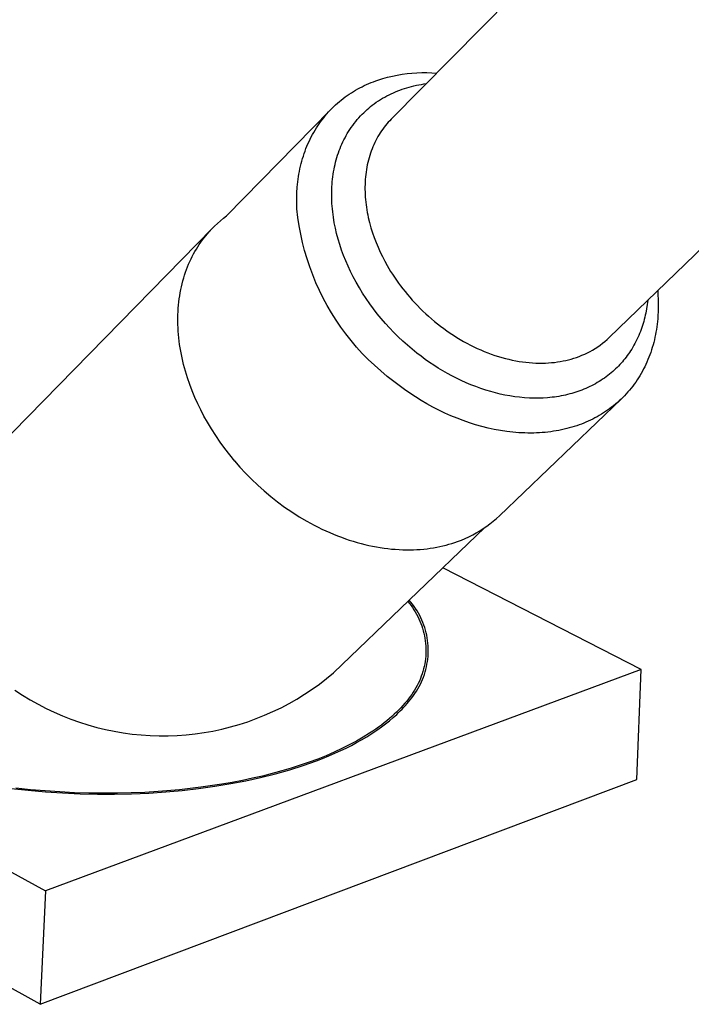
# Model space of a CAD drawing. Units: millimetres. Extents: x -468 to 546, y -281 to 292.
# Drawn here: x -192 to -152, y -199 to -140 of the extents above; entities that cross this region are included whole.
import ezdxf

# ---------------------------------------------------------------- set-up
doc = ezdxf.new("R2010")
doc.units = ezdxf.units.MM
doc.header["$MEASUREMENT"] = 0
doc.layers.add('Default', color=7, linetype='Continuous', true_color=0x000000)

msp = doc.modelspace()

# ---------------------------------------------------------------- linework, layer by layer
at = {"layer": 'Default', "color": 7, "true_color": 0xffffff}
for p, q in [((-99.396, -74.411), (-169.848, -145.702)), ((-156.763, -158.792), (-84.534, -89.046)), ((-171.055, -143.513), (-170.918, -143.459)), ((-170.918, -143.459), (-170.78, -143.408)), ((-170.78, -143.408), (-170.641, -143.359)), ((-170.641, -143.359), (-170.356, -143.271)), ((-170.356, -143.271), (-170.069, -143.192)), ((-170.069, -143.192), (-169.779, -143.123)), ((-169.779, -143.123), (-169.487, -143.063)), ((-169.487, -143.063), (-169.194, -143.013)), ((-169.194, -143.013), (-168.899, -142.973)), ((-168.899, -142.973), (-168.602, -142.942)), ((-168.602, -142.942), (-168.305, -142.921)), ((-168.305, -142.921), (-168.007, -142.91)), ((-168.007, -142.91), (-167.71, -142.909)), ((-167.71, -142.909), (-167.412, -142.918)), ((-167.412, -142.918), (-167.115, -142.936)), ((-172.238, -144.122), (-172.112, -144.044)), ((-172.112, -144.044), (-171.985, -143.968)), ((-171.985, -143.968), (-171.856, -143.895)), ((-171.856, -143.895), (-171.726, -143.824)), ((-171.726, -143.824), (-171.594, -143.757)), ((-171.594, -143.757), (-171.461, -143.692)), ((-171.461, -143.692), (-171.327, -143.63)), ((-171.327, -143.63), (-171.192, -143.57)), ((-171.192, -143.57), (-171.055, -143.513)), ((-169.586, -144.061), (-169.454, -144.008)), ((-169.454, -144.008), (-169.321, -143.957)), ((-169.321, -143.957), (-169.187, -143.909)), ((-169.187, -143.909), (-169.052, -143.864)), ((-169.052, -143.864), (-168.916, -143.822)), ((-168.916, -143.822), (-168.772, -143.78)), ((-168.772, -143.78), (-168.627, -143.742)), ((-168.627, -143.742), (-168.482, -143.707)), ((-168.482, -143.707), (-168.335, -143.674)), ((-168.335, -143.674), (-168.188, -143.645)), ((-168.188, -143.645), (-168.041, -143.618)), ((-168.041, -143.618), (-167.893, -143.595)), ((-167.893, -143.595), (-167.745, -143.574)), ((-172.956, -144.65), (-172.841, -144.555)), ((-172.841, -144.555), (-172.724, -144.463)), ((-172.724, -144.463), (-172.605, -144.374)), ((-172.605, -144.374), (-172.484, -144.287)), ((-172.484, -144.287), (-172.362, -144.204)), ((-172.362, -144.204), (-172.238, -144.122)), ((-170.741, -144.693), (-170.618, -144.61)), ((-170.618, -144.61), (-170.492, -144.529)), ((-170.492, -144.529), (-170.365, -144.452)), ((-170.365, -144.452), (-170.236, -144.378)), ((-170.236, -144.378), (-170.106, -144.307)), ((-170.106, -144.307), (-169.974, -144.239)), ((-169.974, -144.239), (-169.846, -144.177)), ((-169.846, -144.177), (-169.716, -144.118)), ((-169.716, -144.118), (-169.586, -144.061)), ((-179.725, -151.505), (-173.502, -145.161)), ((-173.604, -145.271), (-173.502, -145.161)), ((-173.502, -145.161), (-173.397, -145.054)), ((-173.397, -145.054), (-173.29, -144.949)), ((-173.29, -144.949), (-173.181, -144.847)), ((-173.181, -144.847), (-173.07, -144.747)), ((-173.07, -144.747), (-172.956, -144.65)), ((-171.499, -145.317), (-171.4, -145.223)), ((-171.4, -145.223), (-171.298, -145.13)), ((-171.298, -145.13), (-171.194, -145.041)), ((-171.194, -145.041), (-171.088, -144.953)), ((-171.088, -144.953), (-170.981, -144.868)), ((-170.981, -144.868), (-170.862, -144.779)), ((-170.862, -144.779), (-170.741, -144.693)), ((-174.081, -145.856), (-173.991, -145.734)), ((-173.991, -145.734), (-173.898, -145.615)), ((-173.898, -145.615), (-173.802, -145.498)), ((-173.802, -145.498), (-173.704, -145.383)), ((-173.704, -145.383), (-173.604, -145.271)), ((-171.976, -145.84), (-171.882, -145.726)), ((-171.882, -145.726), (-171.784, -145.614)), ((-171.784, -145.614), (-171.692, -145.513)), ((-171.692, -145.513), (-171.597, -145.414)), ((-171.597, -145.414), (-171.499, -145.317)), ((-169.938, -145.795), (-170.025, -145.891)), ((-169.848, -145.702), (-169.938, -145.795)), ((-174.495, -146.496), (-174.418, -146.363)), ((-174.418, -146.363), (-174.338, -146.233)), ((-174.338, -146.233), (-174.255, -146.105)), ((-174.255, -146.105), (-174.169, -145.979)), ((-174.169, -145.979), (-174.081, -145.856)), ((-172.405, -146.442), (-172.325, -146.317)), ((-172.325, -146.317), (-172.242, -146.195)), ((-172.242, -146.195), (-172.156, -146.074)), ((-172.156, -146.074), (-172.068, -145.956)), ((-172.068, -145.956), (-171.976, -145.84)), ((-170.43, -146.407), (-170.503, -146.518)), ((-170.353, -146.299), (-170.43, -146.407)), ((-170.275, -146.193), (-170.353, -146.299)), ((-170.194, -146.09), (-170.275, -146.193)), ((-170.11, -145.989), (-170.194, -146.09)), ((-170.025, -145.891), (-170.11, -145.989)), ((-174.778, -147.043), (-174.711, -146.904)), ((-174.711, -146.904), (-174.642, -146.766)), ((-174.642, -146.766), (-174.57, -146.63)), ((-174.57, -146.63), (-174.495, -146.496)), ((-172.745, -147.066), (-172.684, -146.939)), ((-172.684, -146.939), (-172.619, -146.814)), ((-172.619, -146.814), (-172.552, -146.69)), ((-172.552, -146.69), (-172.481, -146.568)), ((-172.481, -146.568), (-172.405, -146.442)), ((-170.773, -146.986), (-170.834, -147.108)), ((-170.71, -146.865), (-170.773, -146.986)), ((-170.644, -146.747), (-170.71, -146.865)), ((-170.575, -146.632), (-170.644, -146.747)), ((-170.503, -146.518), (-170.575, -146.632)), ((-175.016, -147.618), (-174.961, -147.472)), ((-174.961, -147.472), (-174.903, -147.328)), ((-174.903, -147.328), (-174.842, -147.185)), ((-174.842, -147.185), (-174.778, -147.043)), ((-173.014, -147.722), (-172.965, -147.585)), ((-172.965, -147.585), (-172.914, -147.453)), ((-172.914, -147.453), (-172.861, -147.323)), ((-172.861, -147.323), (-172.805, -147.194)), ((-172.805, -147.194), (-172.745, -147.066)), ((-171, -147.489), (-171.049, -147.619)), ((-170.947, -147.36), (-171, -147.489)), ((-170.892, -147.233), (-170.947, -147.36)), ((-170.834, -147.108), (-170.892, -147.233)), ((-175.208, -148.217), (-175.164, -148.065)), ((-175.164, -148.065), (-175.118, -147.915)), ((-175.118, -147.915), (-175.068, -147.766)), ((-175.068, -147.766), (-175.016, -147.618)), ((-173.182, -148.278), (-173.145, -148.138)), ((-173.145, -148.138), (-173.104, -147.998)), ((-173.104, -147.998), (-173.061, -147.859)), ((-173.061, -147.859), (-173.014, -147.722)), ((-171.217, -148.161), (-171.251, -148.301)), ((-171.179, -148.023), (-171.217, -148.161)), ((-171.139, -147.887), (-171.179, -148.023)), ((-171.095, -147.752), (-171.139, -147.887)), ((-171.049, -147.619), (-171.095, -147.752)), ((-175.354, -148.835), (-175.321, -148.679)), ((-175.321, -148.679), (-175.286, -148.524)), ((-175.286, -148.524), (-175.249, -148.37)), ((-175.249, -148.37), (-175.208, -148.217)), ((-173.305, -148.853), (-173.278, -148.704)), ((-173.278, -148.704), (-173.249, -148.562)), ((-173.249, -148.562), (-173.217, -148.42)), ((-173.217, -148.42), (-173.182, -148.278)), ((-171.335, -148.728), (-171.357, -148.873)), ((-171.31, -148.584), (-171.335, -148.728)), ((-171.282, -148.442), (-171.31, -148.584)), ((-171.251, -148.301), (-171.282, -148.442)), ((-175.453, -149.468), (-175.432, -149.308)), ((-175.432, -149.308), (-175.409, -149.15)), ((-175.409, -149.15), (-175.383, -148.992)), ((-175.383, -148.992), (-175.354, -148.835)), ((-173.384, -149.453), (-173.369, -149.302)), ((-173.369, -149.302), (-173.35, -149.152)), ((-173.35, -149.152), (-173.329, -149.002)), ((-173.329, -149.002), (-173.305, -148.853)), ((-171.404, -149.316), (-171.413, -149.465)), ((-171.391, -149.167), (-171.404, -149.316)), ((-171.376, -149.02), (-171.391, -149.167)), ((-171.357, -148.873), (-171.376, -149.02)), ((-175.507, -150.111), (-175.486, -149.788)), ((-175.486, -149.788), (-175.471, -149.628)), ((-175.471, -149.628), (-175.453, -149.468)), ((-173.418, -150.075), (-173.413, -149.906)), ((-173.413, -149.906), (-173.406, -149.755)), ((-173.406, -149.755), (-173.397, -149.604)), ((-173.397, -149.604), (-173.384, -149.453)), ((-171.419, -149.615), (-171.422, -149.766)), ((-171.422, -149.766), (-171.422, -149.918)), ((-171.422, -149.918), (-171.419, -150.07)), ((-171.413, -149.465), (-171.419, -149.615)), ((-175.518, -150.435), (-175.507, -150.111)), ((-175.517, -150.76), (-175.518, -150.435)), ((-173.419, -150.244), (-173.418, -150.075)), ((-173.417, -150.414), (-173.419, -150.244)), ((-173.412, -150.583), (-173.417, -150.414)), ((-171.419, -150.07), (-171.413, -150.223)), ((-171.413, -150.223), (-171.403, -150.376)), ((-171.403, -150.376), (-171.391, -150.529)), ((-171.391, -150.529), (-171.376, -150.683)), ((-175.506, -151.086), (-175.517, -150.76)), ((-175.448, -151.592), (-175.506, -151.086)), ((-173.403, -150.752), (-173.412, -150.583)), ((-173.391, -150.921), (-173.403, -150.752)), ((-173.376, -151.09), (-173.391, -150.921)), ((-173.359, -151.258), (-173.376, -151.09)), ((-171.376, -150.683), (-171.357, -150.836)), ((-171.357, -150.836), (-171.336, -150.99)), ((-171.336, -150.99), (-171.312, -151.144)), ((-180.095, -151.797), (-179.912, -151.648)), ((-179.912, -151.648), (-179.725, -151.505)), ((-175.373, -152.096), (-175.448, -151.592)), ((-173.315, -151.585), (-173.359, -151.258)), ((-173.261, -151.911), (-173.315, -151.585)), ((-171.312, -151.144), (-171.285, -151.297)), ((-171.285, -151.297), (-171.255, -151.45)), ((-171.255, -151.45), (-171.223, -151.603)), ((-171.223, -151.603), (-171.15, -151.908)), ((-180.562, -152.231), (-198.705, -170.735)), ((-180.77, -152.453), (-180.61, -152.28)), ((-180.61, -152.28), (-180.444, -152.113)), ((-180.444, -152.113), (-180.272, -151.952)), ((-180.272, -151.952), (-180.095, -151.797)), ((-175.28, -152.597), (-175.373, -152.096)), ((-173.196, -152.234), (-173.261, -151.911)), ((-173.121, -152.556), (-173.196, -152.234)), ((-171.15, -151.908), (-171.067, -152.21)), ((-171.067, -152.21), (-170.974, -152.51)), ((-181.174, -152.948), (-181.076, -152.819)), ((-181.076, -152.819), (-180.976, -152.694)), ((-180.976, -152.694), (-180.874, -152.572)), ((-180.874, -152.572), (-180.77, -152.453)), ((-175.169, -153.094), (-175.28, -152.597)), ((-173.032, -152.892), (-173.121, -152.556)), ((-172.931, -153.225), (-173.032, -152.892)), ((-170.974, -152.51), (-170.871, -152.806)), ((-170.871, -152.806), (-170.76, -153.098)), ((-181.622, -153.635), (-181.538, -153.492)), ((-181.538, -153.492), (-181.451, -153.351)), ((-181.451, -153.351), (-181.361, -153.214)), ((-181.361, -153.214), (-181.269, -153.079)), ((-181.269, -153.079), (-181.174, -152.948)), ((-175.042, -153.587), (-175.169, -153.094)), ((-172.821, -153.556), (-172.931, -153.225)), ((-170.76, -153.098), (-170.64, -153.386)), ((-170.64, -153.386), (-170.512, -153.669)), ((-181.93, -154.238), (-181.858, -154.083)), ((-181.858, -154.083), (-181.782, -153.931)), ((-181.782, -153.931), (-181.704, -153.781)), ((-181.704, -153.781), (-181.622, -153.635)), ((-174.898, -154.076), (-175.042, -153.587)), ((-174.737, -154.559), (-174.898, -154.076)), ((-172.701, -153.882), (-172.821, -153.556)), ((-172.571, -154.206), (-172.701, -153.882)), ((-170.512, -153.669), (-170.377, -153.946)), ((-170.377, -153.946), (-170.236, -154.219)), ((-182.129, -154.719), (-182.066, -154.556)), ((-182.066, -154.556), (-182, -154.395)), ((-182, -154.395), (-181.93, -154.238)), ((-174.559, -155.037), (-174.737, -154.559)), ((-172.432, -154.525), (-172.571, -154.206)), ((-172.284, -154.84), (-172.432, -154.525)), ((-170.236, -154.219), (-170.088, -154.485)), ((-170.088, -154.485), (-169.986, -154.658)), ((-169.986, -154.658), (-169.881, -154.832)), ((-182.346, -155.395), (-182.297, -155.223)), ((-182.297, -155.223), (-182.244, -155.052)), ((-182.244, -155.052), (-182.188, -154.884)), ((-182.188, -154.884), (-182.129, -154.719)), ((-174.365, -155.508), (-174.559, -155.037)), ((-172.128, -155.152), (-172.284, -154.84)), ((-171.948, -155.486), (-172.128, -155.152)), ((-169.881, -154.832), (-169.771, -155.006)), ((-169.771, -155.006), (-169.656, -155.18)), ((-169.656, -155.18), (-169.537, -155.354)), ((-182.472, -155.927), (-182.434, -155.748)), ((-182.434, -155.748), (-182.392, -155.57)), ((-182.392, -155.57), (-182.346, -155.395)), ((-174.154, -155.972), (-174.365, -155.508)), ((-171.759, -155.814), (-171.948, -155.486)), ((-171.561, -156.137), (-171.759, -155.814)), ((-169.537, -155.354), (-169.414, -155.528)), ((-169.414, -155.528), (-169.287, -155.701)), ((-169.287, -155.701), (-169.155, -155.873)), ((-182.565, -156.477), (-182.538, -156.292)), ((-182.538, -156.292), (-182.507, -156.108)), ((-182.507, -156.108), (-182.472, -155.927)), ((-173.928, -156.428), (-174.154, -155.972)), ((-173.686, -156.877), (-173.928, -156.428)), ((-171.354, -156.455), (-171.561, -156.137)), ((-169.155, -155.873), (-169.018, -156.045)), ((-169.018, -156.045), (-168.878, -156.216)), ((-168.878, -156.216), (-168.733, -156.386)), ((-168.733, -156.386), (-168.585, -156.554)), ((-153.862, -155.99), (-153.845, -156.221)), ((-153.845, -156.221), (-153.83, -156.545)), ((-182.623, -157.043), (-182.607, -156.852)), ((-182.607, -156.852), (-182.588, -156.664)), ((-182.588, -156.664), (-182.565, -156.477)), ((-173.429, -157.316), (-173.686, -156.877)), ((-171.138, -156.767), (-171.354, -156.455)), ((-170.914, -157.073), (-171.138, -156.767)), ((-168.585, -156.554), (-168.432, -156.721)), ((-168.432, -156.721), (-168.275, -156.886)), ((-168.275, -156.886), (-168.114, -157.049)), ((-154.49, -156.823), (-154.529, -157.077)), ((-154.46, -156.567), (-154.49, -156.823)), ((-153.825, -156.868), (-153.831, -157.191)), ((-153.83, -156.545), (-153.825, -156.868)), ((-182.647, -157.622), (-182.643, -157.427)), ((-182.647, -157.817), (-182.647, -157.622)), ((-182.643, -157.427), (-182.635, -157.234)), ((-182.635, -157.234), (-182.623, -157.043)), ((-173.157, -157.747), (-173.429, -157.316)), ((-170.682, -157.372), (-170.914, -157.073)), ((-170.442, -157.666), (-170.682, -157.372)), ((-168.114, -157.049), (-167.949, -157.21)), ((-167.949, -157.21), (-167.78, -157.368)), ((-167.78, -157.368), (-167.608, -157.525)), ((-167.608, -157.525), (-167.432, -157.678)), ((-154.634, -157.582), (-154.665, -157.707)), ((-154.604, -157.456), (-154.634, -157.582)), ((-154.577, -157.331), (-154.604, -157.456)), ((-154.529, -157.077), (-154.577, -157.331)), ((-153.848, -157.513), (-153.86, -157.674)), ((-153.831, -157.191), (-153.848, -157.513)), ((-182.643, -158.013), (-182.647, -157.817)), ((-182.635, -158.211), (-182.643, -158.013)), ((-182.624, -158.409), (-182.635, -158.211)), ((-172.87, -158.168), (-173.157, -157.747)), ((-172.568, -158.578), (-172.87, -158.168)), ((-170.199, -157.947), (-170.442, -157.666)), ((-169.949, -158.223), (-170.199, -157.947)), ((-167.432, -157.678), (-167.253, -157.829)), ((-167.253, -157.829), (-167.07, -157.977)), ((-167.07, -157.977), (-166.884, -158.121)), ((-166.884, -158.121), (-166.696, -158.262)), ((-154.814, -158.199), (-154.858, -158.321)), ((-154.774, -158.077), (-154.814, -158.199)), ((-154.735, -157.954), (-154.774, -158.077)), ((-154.699, -157.831), (-154.735, -157.954)), ((-154.665, -157.707), (-154.699, -157.831)), ((-153.914, -158.151), (-153.938, -158.309)), ((-153.893, -157.993), (-153.914, -158.151)), ((-153.875, -157.833), (-153.893, -157.993)), ((-153.86, -157.674), (-153.875, -157.833)), ((-182.609, -158.608), (-182.624, -158.409)), ((-182.589, -158.808), (-182.609, -158.608)), ((-182.566, -159.008), (-182.589, -158.808)), ((-172.253, -158.979), (-172.568, -158.578)), ((-169.692, -158.492), (-169.949, -158.223)), ((-169.428, -158.754), (-169.692, -158.492)), ((-169.157, -159.009), (-169.428, -158.754)), ((-166.696, -158.262), (-166.504, -158.399)), ((-166.504, -158.399), (-166.31, -158.533)), ((-166.31, -158.533), (-166.113, -158.663)), ((-166.113, -158.663), (-165.914, -158.788)), ((-165.914, -158.788), (-165.713, -158.91)), ((-156.895, -158.913), (-156.763, -158.792)), ((-155.054, -158.799), (-155.11, -158.917)), ((-155.001, -158.68), (-155.054, -158.799)), ((-154.951, -158.561), (-155.001, -158.68)), ((-154.903, -158.441), (-154.951, -158.561)), ((-154.858, -158.321), (-154.903, -158.441)), ((-154.026, -158.778), (-154.062, -158.932)), ((-153.994, -158.622), (-154.026, -158.778)), ((-153.965, -158.466), (-153.994, -158.622)), ((-153.938, -158.309), (-153.965, -158.466)), ((-182.539, -159.208), (-182.566, -159.008)), ((-182.509, -159.409), (-182.539, -159.208)), ((-171.924, -159.367), (-172.253, -158.979)), ((-171.581, -159.745), (-171.924, -159.367)), ((-168.88, -159.258), (-169.157, -159.009)), ((-168.596, -159.499), (-168.88, -159.258)), ((-165.713, -158.91), (-165.51, -159.027)), ((-165.51, -159.027), (-165.305, -159.139)), ((-165.305, -159.139), (-165.099, -159.247)), ((-165.099, -159.247), (-164.892, -159.351)), ((-164.892, -159.351), (-164.683, -159.449)), ((-157.609, -159.452), (-157.459, -159.354)), ((-157.459, -159.354), (-157.313, -159.251)), ((-157.313, -159.251), (-157.17, -159.143)), ((-157.17, -159.143), (-157.03, -159.03)), ((-157.03, -159.03), (-156.895, -158.913)), ((-155.355, -159.375), (-155.423, -159.487)), ((-155.29, -159.263), (-155.355, -159.375)), ((-155.228, -159.149), (-155.29, -159.263)), ((-155.168, -159.033), (-155.228, -159.149)), ((-155.11, -158.917), (-155.168, -159.033)), ((-154.184, -159.389), (-154.231, -159.539)), ((-154.141, -159.238), (-154.184, -159.389)), ((-154.1, -159.086), (-154.141, -159.238)), ((-154.062, -158.932), (-154.1, -159.086)), ((-182.474, -159.61), (-182.509, -159.409)), ((-182.436, -159.811), (-182.474, -159.61)), ((-182.394, -160.012), (-182.436, -159.811)), ((-171.226, -160.11), (-171.581, -159.745)), ((-168.307, -159.733), (-168.596, -159.499)), ((-168.058, -159.924), (-168.307, -159.733)), ((-167.805, -160.11), (-168.058, -159.924)), ((-164.683, -159.449), (-164.474, -159.542)), ((-164.474, -159.542), (-164.264, -159.631)), ((-164.264, -159.631), (-164.053, -159.714)), ((-164.053, -159.714), (-163.842, -159.792)), ((-163.842, -159.792), (-163.631, -159.865)), ((-163.631, -159.865), (-163.421, -159.933)), ((-163.421, -159.933), (-163.21, -159.995)), ((-158.892, -160.039), (-158.74, -159.989)), ((-158.74, -159.989), (-158.571, -159.929)), ((-158.571, -159.929), (-158.404, -159.863)), ((-158.404, -159.863), (-158.24, -159.791)), ((-158.24, -159.791), (-158.078, -159.715)), ((-158.078, -159.715), (-157.919, -159.632)), ((-157.919, -159.632), (-157.763, -159.545)), ((-157.763, -159.545), (-157.609, -159.452)), ((-155.758, -159.973), (-155.831, -160.066)), ((-155.687, -159.878), (-155.758, -159.973)), ((-155.618, -159.782), (-155.687, -159.878)), ((-155.551, -159.685), (-155.618, -159.782)), ((-155.486, -159.586), (-155.551, -159.685)), ((-155.423, -159.487), (-155.486, -159.586)), ((-154.389, -159.98), (-154.447, -160.124)), ((-154.333, -159.834), (-154.389, -159.98)), ((-154.281, -159.687), (-154.333, -159.834)), ((-154.231, -159.539), (-154.281, -159.687)), ((-182.3, -160.413), (-182.394, -160.012)), ((-182.191, -160.813), (-182.3, -160.413)), ((-170.859, -160.463), (-171.226, -160.11)), ((-170.479, -160.803), (-170.859, -160.463)), ((-167.548, -160.29), (-167.805, -160.11)), ((-167.287, -160.464), (-167.548, -160.29)), ((-167.022, -160.632), (-167.287, -160.464)), ((-163.21, -159.995), (-163.001, -160.052)), ((-163.001, -160.052), (-162.792, -160.104)), ((-162.792, -160.104), (-162.584, -160.15)), ((-162.584, -160.15), (-162.377, -160.191)), ((-162.377, -160.191), (-162.172, -160.227)), ((-162.172, -160.227), (-161.968, -160.257)), ((-161.968, -160.257), (-161.767, -160.282)), ((-161.767, -160.282), (-161.567, -160.302)), ((-161.567, -160.302), (-161.369, -160.317)), ((-161.369, -160.317), (-161.173, -160.327)), ((-161.173, -160.327), (-160.98, -160.332)), ((-160.98, -160.332), (-160.789, -160.332)), ((-160.789, -160.332), (-160.601, -160.327)), ((-160.601, -160.327), (-160.416, -160.318)), ((-160.416, -160.318), (-160.234, -160.304)), ((-160.234, -160.304), (-160.055, -160.285)), ((-160.055, -160.285), (-159.879, -160.262)), ((-159.879, -160.262), (-159.706, -160.235)), ((-159.706, -160.235), (-159.536, -160.203)), ((-159.536, -160.203), (-159.37, -160.168)), ((-159.37, -160.168), (-159.207, -160.129)), ((-159.207, -160.129), (-159.048, -160.086)), ((-159.048, -160.086), (-158.892, -160.039)), ((-156.22, -160.509), (-156.303, -160.592)), ((-156.139, -160.423), (-156.22, -160.509)), ((-156.059, -160.337), (-156.139, -160.423)), ((-155.981, -160.248), (-156.059, -160.337)), ((-155.905, -160.158), (-155.981, -160.248)), ((-155.831, -160.066), (-155.905, -160.158)), ((-154.638, -160.546), (-154.708, -160.684)), ((-154.572, -160.407), (-154.638, -160.546)), ((-154.508, -160.266), (-154.572, -160.407)), ((-154.447, -160.124), (-154.508, -160.266)), ((-182.069, -161.211), (-182.191, -160.813)), ((-170.088, -161.129), (-170.479, -160.803)), ((-169.686, -161.442), (-170.088, -161.129)), ((-166.753, -160.794), (-167.022, -160.632)), ((-166.48, -160.95), (-166.753, -160.794)), ((-166.204, -161.1), (-166.48, -160.95)), ((-165.925, -161.242), (-166.204, -161.1)), ((-156.953, -161.148), (-157.058, -161.224)), ((-156.851, -161.071), (-156.953, -161.148)), ((-156.75, -160.991), (-156.851, -161.071)), ((-156.651, -160.909), (-156.75, -160.991)), ((-156.561, -160.833), (-156.651, -160.909)), ((-156.474, -160.754), (-156.561, -160.833)), ((-156.387, -160.674), (-156.474, -160.754)), ((-156.303, -160.592), (-156.387, -160.674)), ((-154.932, -161.085), (-155.013, -161.215)), ((-154.855, -160.953), (-154.932, -161.085)), ((-154.78, -160.819), (-154.855, -160.953)), ((-154.708, -160.684), (-154.78, -160.819)), ((-181.934, -161.606), (-182.069, -161.211)), ((-181.786, -161.997), (-181.934, -161.606)), ((-169.373, -161.682), (-169.686, -161.442)), ((-169.052, -161.915), (-169.373, -161.682)), ((-165.642, -161.378), (-165.925, -161.242)), ((-165.356, -161.507), (-165.642, -161.378)), ((-165.066, -161.629), (-165.356, -161.507)), ((-164.774, -161.743), (-165.066, -161.629)), ((-164.479, -161.849), (-164.774, -161.743)), ((-157.941, -161.742), (-158.057, -161.796)), ((-157.826, -161.686), (-157.941, -161.742)), ((-157.713, -161.627), (-157.826, -161.686)), ((-157.601, -161.566), (-157.713, -161.627)), ((-157.49, -161.502), (-157.601, -161.566)), ((-157.38, -161.436), (-157.49, -161.502)), ((-157.271, -161.367), (-157.38, -161.436)), ((-157.164, -161.297), (-157.271, -161.367)), ((-157.058, -161.224), (-157.164, -161.297)), ((-155.36, -161.713), (-155.453, -161.832)), ((-155.269, -161.591), (-155.36, -161.713)), ((-155.181, -161.468), (-155.269, -161.591)), ((-155.096, -161.342), (-155.181, -161.468)), ((-155.013, -161.215), (-155.096, -161.342)), ((-181.626, -162.383), (-181.786, -161.997)), ((-168.725, -162.142), (-169.052, -161.915)), ((-168.39, -162.361), (-168.725, -162.142)), ((-164.181, -161.948), (-164.479, -161.849)), ((-163.881, -162.038), (-164.181, -161.948)), ((-163.596, -162.116), (-163.881, -162.038)), ((-163.31, -162.185), (-163.596, -162.116)), ((-163.022, -162.247), (-163.31, -162.185)), ((-162.732, -162.3), (-163.022, -162.247)), ((-162.441, -162.345), (-162.732, -162.3)), ((-162.149, -162.382), (-162.441, -162.345)), ((-159.925, -162.346), (-160.06, -162.365)), ((-159.79, -162.324), (-159.925, -162.346)), ((-159.656, -162.3), (-159.79, -162.324)), ((-159.521, -162.273), (-159.656, -162.3)), ((-159.388, -162.244), (-159.521, -162.273)), ((-159.263, -162.215), (-159.388, -162.244)), ((-159.14, -162.183), (-159.263, -162.215)), ((-159.016, -162.149), (-159.14, -162.183)), ((-158.894, -162.113), (-159.016, -162.149)), ((-158.772, -162.074), (-158.894, -162.113)), ((-158.65, -162.034), (-158.772, -162.074)), ((-158.53, -161.991), (-158.65, -162.034)), ((-158.41, -161.946), (-158.53, -161.991)), ((-158.291, -161.898), (-158.41, -161.946)), ((-158.174, -161.848), (-158.291, -161.898)), ((-158.057, -161.796), (-158.174, -161.848)), ((-155.85, -162.284), (-155.955, -162.391)), ((-155.747, -162.175), (-155.85, -162.284)), ((-155.647, -162.063), (-155.747, -162.175)), ((-155.549, -161.948), (-155.647, -162.063)), ((-155.453, -161.832), (-155.549, -161.948)), ((-181.455, -162.764), (-181.626, -162.383)), ((-181.272, -163.139), (-181.455, -162.764)), ((-168.05, -162.572), (-168.39, -162.361)), ((-167.703, -162.774), (-168.05, -162.572)), ((-167.351, -162.967), (-167.703, -162.774)), ((-163.359, -169.487), (-156.062, -162.496)), ((-161.856, -162.409), (-162.149, -162.382)), ((-161.562, -162.427), (-161.856, -162.409)), ((-161.288, -162.435), (-161.562, -162.427)), ((-161.015, -162.435), (-161.288, -162.435)), ((-160.741, -162.426), (-161.015, -162.435)), ((-160.468, -162.409), (-160.741, -162.426)), ((-160.196, -162.382), (-160.468, -162.409)), ((-160.06, -162.365), (-160.196, -162.382)), ((-156.511, -162.889), (-156.628, -162.981)), ((-156.396, -162.795), (-156.511, -162.889)), ((-156.282, -162.698), (-156.396, -162.795)), ((-156.171, -162.598), (-156.282, -162.698)), ((-156.062, -162.496), (-156.171, -162.598)), ((-155.955, -162.391), (-156.062, -162.496)), ((-181.08, -163.508), (-181.272, -163.139)), ((-180.878, -163.869), (-181.08, -163.508)), ((-166.994, -163.151), (-167.351, -162.967)), ((-166.633, -163.325), (-166.994, -163.151)), ((-166.268, -163.488), (-166.633, -163.325)), ((-165.9, -163.64), (-166.268, -163.488)), ((-157.369, -163.476), (-157.498, -163.549)), ((-157.242, -163.4), (-157.369, -163.476)), ((-157.116, -163.322), (-157.242, -163.4)), ((-156.991, -163.24), (-157.116, -163.322)), ((-156.869, -163.157), (-156.991, -163.24)), ((-156.748, -163.07), (-156.869, -163.157)), ((-156.628, -162.981), (-156.748, -163.07)), ((-180.633, -164.279), (-180.878, -163.869)), ((-165.529, -163.781), (-165.9, -163.64)), ((-165.157, -163.911), (-165.529, -163.781)), ((-164.784, -164.029), (-165.157, -163.911)), ((-164.41, -164.134), (-164.784, -164.029)), ((-158.722, -164.085), (-158.869, -164.133)), ((-158.577, -164.035), (-158.722, -164.085)), ((-158.439, -163.984), (-158.577, -164.035)), ((-158.301, -163.93), (-158.439, -163.984)), ((-158.164, -163.873), (-158.301, -163.93)), ((-158.028, -163.813), (-158.164, -163.873)), ((-157.894, -163.751), (-158.028, -163.813)), ((-157.761, -163.687), (-157.894, -163.751)), ((-157.629, -163.619), (-157.761, -163.687)), ((-157.498, -163.549), (-157.629, -163.619)), ((-180.375, -164.68), (-180.633, -164.279)), ((-180.106, -165.074), (-180.375, -164.68)), ((-164.036, -164.227), (-164.41, -164.134)), ((-163.663, -164.308), (-164.036, -164.227)), ((-163.291, -164.376), (-163.663, -164.308)), ((-162.922, -164.431), (-163.291, -164.376)), ((-162.555, -164.474), (-162.922, -164.431)), ((-162.192, -164.504), (-162.555, -164.474)), ((-161.832, -164.521), (-162.192, -164.504)), ((-161.655, -164.525), (-161.832, -164.521)), ((-161.478, -164.525), (-161.655, -164.525)), ((-161.302, -164.523), (-161.478, -164.525)), ((-161.128, -164.517), (-161.302, -164.523)), ((-160.956, -164.509), (-161.128, -164.517)), ((-160.785, -164.497), (-160.956, -164.509)), ((-160.615, -164.483), (-160.785, -164.497)), ((-160.447, -164.465), (-160.615, -164.483)), ((-160.281, -164.444), (-160.447, -164.465)), ((-160.116, -164.421), (-160.281, -164.444)), ((-159.954, -164.395), (-160.116, -164.421)), ((-159.793, -164.365), (-159.954, -164.395)), ((-159.634, -164.333), (-159.793, -164.365)), ((-159.477, -164.299), (-159.634, -164.333)), ((-159.322, -164.261), (-159.477, -164.299)), ((-159.169, -164.221), (-159.322, -164.261)), ((-159.018, -164.178), (-159.169, -164.221)), ((-158.869, -164.133), (-159.018, -164.178)), ((-179.824, -165.459), (-180.106, -165.074)), ((-179.531, -165.836), (-179.824, -165.459)), ((-179.226, -166.203), (-179.531, -165.836)), ((-179.252, -166.19), (-178.926, -166.565)), ((-178.926, -166.565), (-178.585, -166.934)), ((-178.585, -166.934), (-178.229, -167.297)), ((-178.229, -167.297), (-177.858, -167.651)), ((-177.858, -167.651), (-177.473, -167.996)), ((-177.473, -167.996), (-177.075, -168.33)), ((-177.075, -168.33), (-176.665, -168.653)), ((-176.665, -168.653), (-176.243, -168.963)), ((-176.243, -168.963), (-175.811, -169.258)), ((-175.811, -169.258), (-175.37, -169.539)), ((-175.37, -169.539), (-174.92, -169.804)), ((-174.92, -169.804), (-174.693, -169.93)), ((-174.693, -169.93), (-174.464, -170.051)), ((-164.12, -170.116), (-163.922, -169.969)), ((-163.922, -169.969), (-163.729, -169.815)), ((-163.729, -169.815), (-163.541, -169.654)), ((-163.541, -169.654), (-163.359, -169.487)), ((-174.464, -170.051), (-174.234, -170.169)), ((-174.234, -170.169), (-174.002, -170.281)), ((-174.002, -170.281), (-173.77, -170.389)), ((-173.77, -170.389), (-173.537, -170.493)), ((-173.537, -170.493), (-173.303, -170.592)), ((-164.222, -170.188), (-173.312, -178.898)), ((-173.303, -170.592), (-173.068, -170.685)), ((-164.961, -170.633), (-164.744, -170.514)), ((-164.744, -170.514), (-164.532, -170.389)), ((-164.532, -170.389), (-164.324, -170.256)), ((-164.324, -170.256), (-164.12, -170.116)), ((-173.068, -170.685), (-172.833, -170.775)), ((-172.833, -170.775), (-172.598, -170.859)), ((-172.598, -170.859), (-172.363, -170.938)), ((-172.363, -170.938), (-172.128, -171.012)), ((-172.128, -171.012), (-171.893, -171.081)), ((-171.893, -171.081), (-171.659, -171.145)), ((-171.659, -171.145), (-171.426, -171.204)), ((-171.426, -171.204), (-171.193, -171.258)), ((-166.561, -171.244), (-166.382, -171.195)), ((-166.382, -171.195), (-166.206, -171.142)), ((-166.206, -171.142), (-166.034, -171.087)), ((-166.034, -171.087), (-165.866, -171.028)), ((-165.866, -171.028), (-165.634, -170.941)), ((-165.634, -170.941), (-165.406, -170.846)), ((-165.406, -170.846), (-165.182, -170.743)), ((-165.182, -170.743), (-164.961, -170.633)), ((-171.193, -171.258), (-170.961, -171.307)), ((-170.961, -171.307), (-170.731, -171.351)), ((-170.731, -171.351), (-170.502, -171.39)), ((-170.502, -171.39), (-170.274, -171.424)), ((-170.274, -171.424), (-170.048, -171.453)), ((-170.048, -171.453), (-169.823, -171.477)), ((-169.823, -171.477), (-169.601, -171.496)), ((-169.601, -171.496), (-169.38, -171.511)), ((-169.38, -171.511), (-169.161, -171.52)), ((-169.161, -171.52), (-168.945, -171.525)), ((-168.945, -171.525), (-168.731, -171.525)), ((-168.731, -171.525), (-168.52, -171.521)), ((-168.52, -171.521), (-168.311, -171.512)), ((-168.311, -171.512), (-168.105, -171.499)), ((-168.105, -171.499), (-167.901, -171.481)), ((-167.901, -171.481), (-167.701, -171.459)), ((-167.701, -171.459), (-167.503, -171.433)), ((-167.503, -171.433), (-167.308, -171.403)), ((-167.308, -171.403), (-167.116, -171.369)), ((-167.116, -171.369), (-166.928, -171.331)), ((-166.928, -171.331), (-166.743, -171.289)), ((-166.743, -171.289), (-166.561, -171.244)), ((-154.849, -178.712), (-166.746, -172.607)), ((-222.167, -174.65), (-190.579, -191.978)), ((-168.851, -174.624), (-168.753, -174.742)), ((-168.665, -174.665), (-168.768, -174.544)), ((-168.753, -174.742), (-168.659, -174.864)), ((-168.566, -174.789), (-168.665, -174.665)), ((-168.659, -174.864), (-168.569, -174.989)), ((-168.569, -174.989), (-168.483, -175.117)), ((-168.472, -174.917), (-168.566, -174.789)), ((-168.483, -175.117), (-168.402, -175.248)), ((-168.382, -175.048), (-168.472, -174.917)), ((-168.402, -175.248), (-168.325, -175.382)), ((-168.297, -175.182), (-168.382, -175.048)), ((-168.217, -175.319), (-168.297, -175.182)), ((-168.141, -175.458), (-168.217, -175.319)), ((-168.325, -175.382), (-168.253, -175.518)), ((-168.253, -175.518), (-168.186, -175.657)), ((-168.186, -175.657), (-168.123, -175.798)), ((-168.07, -175.6), (-168.141, -175.458)), ((-168.123, -175.798), (-168.065, -175.94)), ((-168.004, -175.745), (-168.07, -175.6)), ((-167.944, -175.892), (-168.004, -175.745)), ((-167.888, -176.04), (-167.944, -175.892)), ((-168.065, -175.94), (-168.012, -176.085)), ((-168.012, -176.085), (-167.965, -176.232)), ((-167.965, -176.232), (-167.922, -176.38)), ((-167.922, -176.38), (-167.884, -176.529)), ((-167.838, -176.191), (-167.888, -176.04)), ((-167.793, -176.343), (-167.838, -176.191)), ((-167.753, -176.497), (-167.793, -176.343)), ((-167.719, -176.652), (-167.753, -176.497)), ((-167.884, -176.529), (-167.851, -176.68)), ((-167.851, -176.68), (-167.824, -176.831)), ((-167.824, -176.831), (-167.802, -176.984)), ((-167.802, -176.984), (-167.785, -177.137)), ((-167.69, -176.808), (-167.719, -176.652)), ((-167.666, -176.965), (-167.69, -176.808)), ((-167.648, -177.123), (-167.666, -176.965)), ((-167.785, -177.137), (-167.773, -177.291)), ((-167.773, -177.291), (-167.767, -177.445)), ((-167.766, -177.599), (-167.77, -177.753)), ((-167.767, -177.445), (-167.766, -177.599)), ((-167.635, -177.281), (-167.648, -177.123)), ((-167.628, -177.44), (-167.635, -177.281)), ((-167.631, -177.757), (-167.627, -177.598)), ((-167.627, -177.598), (-167.628, -177.44)), ((-167.814, -178.213), (-167.839, -178.365)), ((-167.794, -178.06), (-167.814, -178.213)), ((-167.779, -177.907), (-167.794, -178.06)), ((-167.77, -177.753), (-167.779, -177.907)), ((-167.702, -178.388), (-167.676, -178.231)), ((-167.676, -178.231), (-167.655, -178.074)), ((-167.655, -178.074), (-167.64, -177.916)), ((-167.64, -177.916), (-167.631, -177.757)), ((-154.849, -178.712), (-190.579, -191.978)), ((-167.945, -178.814), (-167.991, -178.962)), ((-167.905, -178.666), (-167.945, -178.814)), ((-167.869, -178.516), (-167.905, -178.666)), ((-167.839, -178.365), (-167.869, -178.516)), ((-167.86, -179.002), (-167.812, -178.851)), ((-167.812, -178.851), (-167.77, -178.698)), ((-167.77, -178.698), (-167.733, -178.543)), ((-167.733, -178.543), (-167.702, -178.388)), ((-155.105, -185.303), (-154.849, -178.712)), ((-174.158, -179.573), (-173.729, -179.242)), ((-173.729, -179.242), (-173.312, -178.898)), ((-173.312, -178.898), (-173.332, -178.917)), ((-168.158, -179.393), (-168.223, -179.532)), ((-168.097, -179.251), (-168.158, -179.393)), ((-168.101, -179.589), (-168.033, -179.446)), ((-168.042, -179.107), (-168.097, -179.251)), ((-167.991, -178.962), (-168.042, -179.107)), ((-168.033, -179.446), (-167.97, -179.3)), ((-167.97, -179.3), (-167.912, -179.152)), ((-167.912, -179.152), (-167.86, -179.002)), ((-192.423, -179.946), (-191.97, -180.243)), ((-175.049, -180.188), (-174.598, -179.888)), ((-174.598, -179.888), (-174.158, -179.573)), ((-168.531, -180.066), (-168.619, -180.192)), ((-168.447, -179.936), (-168.531, -180.066)), ((-168.368, -179.804), (-168.447, -179.936)), ((-168.422, -180.137), (-168.334, -180.004)), ((-168.293, -179.669), (-168.368, -179.804)), ((-168.334, -180.004), (-168.252, -179.869)), ((-168.223, -179.532), (-168.293, -179.669)), ((-168.252, -179.869), (-168.174, -179.73)), ((-168.174, -179.73), (-168.101, -179.589)), ((-191.97, -180.243), (-191.508, -180.524)), ((-191.508, -180.524), (-191.036, -180.789)), ((-175.979, -180.741), (-175.509, -180.472)), ((-175.509, -180.472), (-175.049, -180.188)), ((-168.919, -180.595), (-169.03, -180.728)), ((-168.814, -180.461), (-168.919, -180.595)), ((-168.898, -180.747), (-168.803, -180.632)), ((-168.714, -180.327), (-168.814, -180.461)), ((-168.803, -180.632), (-168.71, -180.516)), ((-168.619, -180.192), (-168.714, -180.327)), ((-168.71, -180.516), (-168.61, -180.393)), ((-168.61, -180.393), (-168.513, -180.267)), ((-168.513, -180.267), (-168.422, -180.137)), ((-190.906, -198.777), (-222.538, -181.178)), ((-191.036, -180.789), (-190.555, -181.038)), ((-190.555, -181.038), (-190.066, -181.27)), ((-177.441, -181.446), (-176.946, -181.228)), ((-176.946, -181.228), (-176.458, -180.993)), ((-176.458, -180.993), (-175.979, -180.741)), ((-169.394, -181.126), (-169.527, -181.258)), ((-169.409, -181.29), (-169.302, -181.185)), ((-169.268, -180.994), (-169.394, -181.126)), ((-169.302, -181.185), (-169.198, -181.079)), ((-169.146, -180.862), (-169.268, -180.994)), ((-169.198, -181.079), (-169.096, -180.97)), ((-169.03, -180.728), (-169.146, -180.862)), ((-169.096, -180.97), (-168.996, -180.86)), ((-168.996, -180.86), (-168.898, -180.747)), ((-190.066, -181.27), (-189.57, -181.486)), ((-189.57, -181.486), (-189.066, -181.684)), ((-189.066, -181.684), (-188.556, -181.865)), ((-178.968, -181.998), (-178.453, -181.832)), ((-178.453, -181.832), (-177.944, -181.648)), ((-177.944, -181.648), (-177.441, -181.446)), ((-170.11, -181.776), (-170.269, -181.903)), ((-170.189, -181.964), (-169.959, -181.781)), ((-169.956, -181.648), (-170.11, -181.776)), ((-169.959, -181.781), (-169.735, -181.59)), ((-169.807, -181.519), (-169.956, -181.648)), ((-169.664, -181.388), (-169.807, -181.519)), ((-169.735, -181.59), (-169.517, -181.393)), ((-169.527, -181.258), (-169.664, -181.388)), ((-169.517, -181.393), (-169.409, -181.29)), ((-188.556, -181.865), (-188.04, -182.028)), ((-188.04, -182.028), (-187.518, -182.173)), ((-187.518, -182.173), (-186.992, -182.3)), ((-186.992, -182.3), (-186.462, -182.409)), ((-186.462, -182.409), (-185.928, -182.5)), ((-181.076, -182.484), (-180.543, -182.39)), ((-180.543, -182.39), (-180.013, -182.277)), ((-180.013, -182.277), (-179.488, -182.147)), ((-179.488, -182.147), (-178.968, -181.998)), ((-170.959, -182.403), (-171.144, -182.524)), ((-171.013, -182.547), (-170.715, -182.348)), ((-170.778, -182.28), (-170.959, -182.403)), ((-170.603, -182.155), (-170.778, -182.28)), ((-170.715, -182.348), (-170.424, -182.141)), ((-170.433, -182.03), (-170.603, -182.155)), ((-170.269, -181.903), (-170.433, -182.03)), ((-170.424, -182.141), (-170.189, -181.964)), ((-185.928, -182.5), (-185.392, -182.572)), ((-185.392, -182.572), (-184.853, -182.626)), ((-184.853, -182.626), (-184.313, -182.662)), ((-184.313, -182.662), (-183.772, -182.679)), ((-183.772, -182.679), (-183.231, -182.677)), ((-183.231, -182.677), (-182.69, -182.657)), ((-182.69, -182.657), (-182.15, -182.618)), ((-182.15, -182.618), (-181.612, -182.56)), ((-181.612, -182.56), (-181.076, -182.484)), ((-171.938, -182.998), (-172.365, -183.227)), ((-171.531, -182.764), (-171.938, -182.998)), ((-171.93, -183.089), (-171.624, -182.918)), ((-171.624, -182.918), (-171.316, -182.736)), ((-171.144, -182.524), (-171.531, -182.764)), ((-171.316, -182.736), (-171.013, -182.547)), ((-172.811, -183.448), (-173.276, -183.663)), ((-173.23, -183.726), (-172.867, -183.562)), ((-172.867, -183.562), (-172.552, -183.41)), ((-172.365, -183.227), (-172.811, -183.448)), ((-172.552, -183.41), (-172.239, -183.253)), ((-172.239, -183.253), (-171.93, -183.089)), ((-174.259, -184.07), (-174.776, -184.261)), ((-174.729, -184.32), (-174.336, -184.176)), ((-174.336, -184.176), (-173.964, -184.033)), ((-173.759, -183.87), (-174.259, -184.07)), ((-173.964, -184.033), (-173.595, -183.883)), ((-173.276, -183.663), (-173.759, -183.87)), ((-173.595, -183.883), (-173.23, -183.726)), ((-176.416, -184.785), (-176.989, -184.941)), ((-176.798, -184.957), (-175.923, -184.71)), ((-175.855, -184.619), (-176.416, -184.785)), ((-175.923, -184.71), (-175.125, -184.456)), ((-175.308, -184.445), (-175.855, -184.619)), ((-174.776, -184.261), (-175.308, -184.445)), ((-175.125, -184.456), (-174.729, -184.32)), ((-190.906, -198.777), (-155.105, -185.303)), ((-179.461, -185.544), (-178.568, -185.373)), ((-178.774, -185.353), (-179.387, -185.471)), ((-178.169, -185.225), (-178.774, -185.353)), ((-178.568, -185.373), (-177.68, -185.178)), ((-177.574, -185.088), (-178.169, -185.225)), ((-177.68, -185.178), (-176.798, -184.957)), ((-176.989, -184.941), (-177.574, -185.088)), ((-192.649, -185.83), (-191.635, -185.942)), ((-191.486, -185.908), (-192.369, -185.814)), ((-191.635, -185.942), (-190.597, -186.035)), ((-190.604, -185.985), (-191.486, -185.908)), ((-182.539, -185.912), (-183.819, -186.019)), ((-183.365, -186.039), (-182.385, -185.951)), ((-181.266, -185.765), (-182.539, -185.912)), ((-182.385, -185.951), (-181.407, -185.84)), ((-181.407, -185.84), (-180.432, -185.704)), ((-180.008, -185.579), (-181.266, -185.765)), ((-180.432, -185.704), (-179.461, -185.544)), ((-179.387, -185.471), (-180.008, -185.579)), ((-189.724, -186.045), (-190.604, -185.985)), ((-190.597, -186.035), (-189.558, -186.104)), ((-188.849, -186.088), (-189.724, -186.045)), ((-189.558, -186.104), (-188.517, -186.15)), ((-187.981, -186.115), (-188.849, -186.088)), ((-188.517, -186.15), (-187.476, -186.174)), ((-187.122, -186.126), (-187.981, -186.115)), ((-187.476, -186.174), (-186.447, -186.175)), ((-186.275, -186.122), (-187.122, -186.126)), ((-186.447, -186.175), (-185.419, -186.153)), ((-185.441, -186.102), (-186.275, -186.122)), ((-184.622, -186.068), (-185.441, -186.102)), ((-185.419, -186.153), (-184.392, -186.108)), ((-183.819, -186.019), (-184.622, -186.068)), ((-184.392, -186.108), (-183.365, -186.039)), ((-190.579, -191.978), (-190.906, -198.777))]:
    msp.add_line(p, q, dxfattribs=at)

doc.saveas('drawing.dxf')
